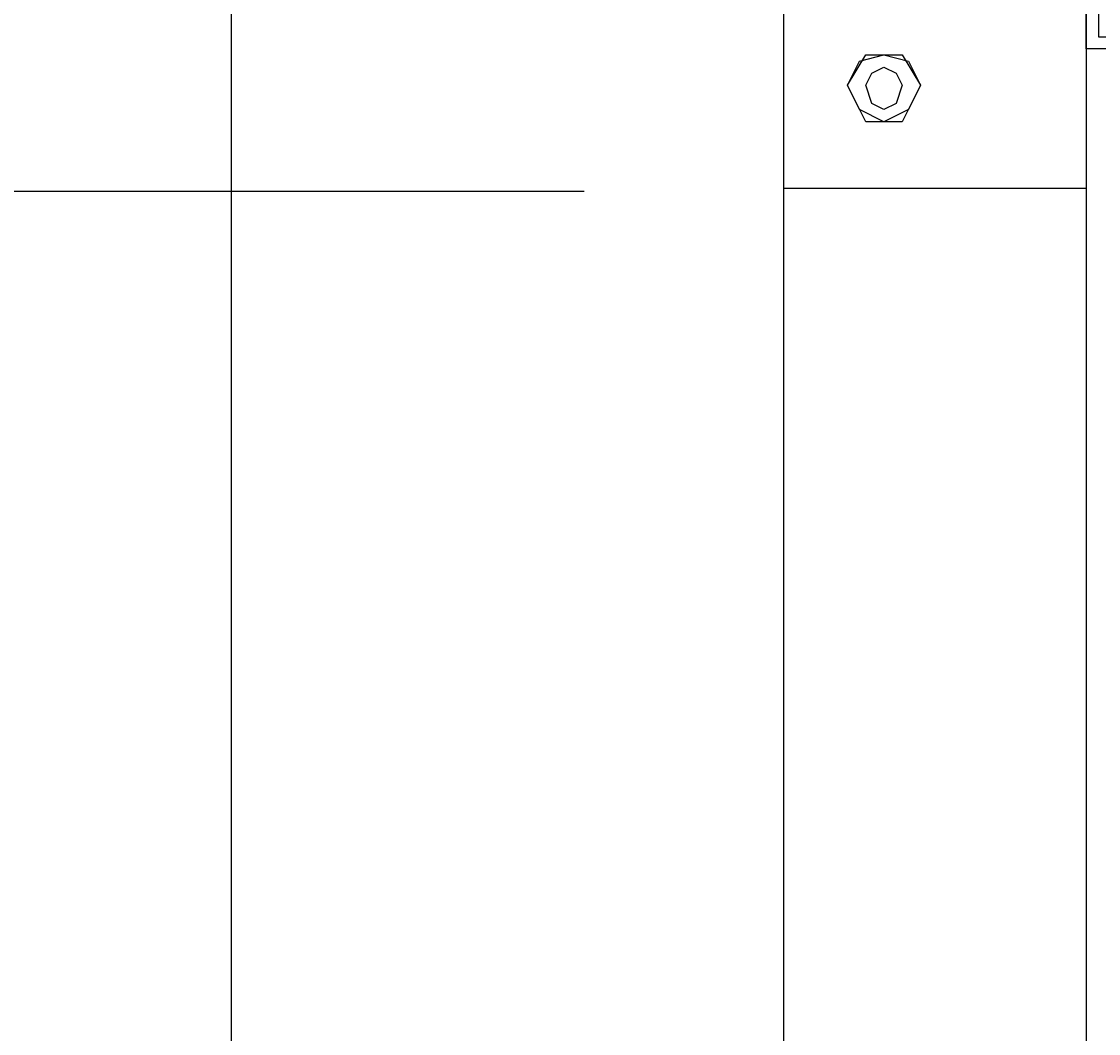
# Model space of a CAD drawing. Units: inches. Extents: x 382 to 6396, y 316 to 4569.
# Drawn here: x 3906 to 4013, y 1711 to 1811 of the extents above; entities that cross this region are included whole.
import ezdxf

# ---------------------------------------------------------------- set-up
doc = ezdxf.new("R2010")
doc.units = ezdxf.units.IN
doc.header["$MEASUREMENT"] = 0
doc.layers.add('Fermator_Piano', color=9, linetype='Continuous')
doc.layers.add('Quote', color=2, linetype='Continuous')
doc.styles.add('QUOTE', font='arial.ttf', dxfattribs={"height": 30})
doc.dimstyles.new('1_20', dxfattribs={"dimscale": 0.5, "dimtxt": 1, "dimasz": 80, "dimexe": 20, "dimexo": 40, "dimgap": 20, "dimtad": 1, "dimdec": 0, "dimlfac": 2, "dimzin": 3, "dimdsep": 46, "dimtxsty": 'QUOTE', "dimcen": 2.5, "dimadec": 0, "dimazin": 0, "dimtfac": 1, "dimtdec": 4, "dimtmove": 0, "dimatfit": 3, "dimfxl": 1, "dimtolj": 1, "dimtzin": 1, "dimarcsym": 0})

# ---------------------------------------------------------------- blocks, each defined once
blk = doc.blocks.new('A$C7b8f5dcb')
blk.add_line((0, 1230.8), (0, 125.39))
at = {"layer": 'Fermator_Piano', "linetype": 'Continuous'}
for points in [[(86.03, 1230.8), (151.12, 1230.8), (151.12, 1236.82), (152.32, 1236.82), (152.32, 1230.8), (152.32, 1229.59), (151.12, 1229.59), (86.03, 1229.59), (86.03, 1140.95), (93.86, 1140.95), (93.86, 1139.75), (86.03, 1139.75), (84.82, 1139.75), (84.82, 1140.95), (84.82, 1229.59), (84.82, 1230.8), (86.03, 1230.8)], [(84.82, 125.39), (54.82, 125.39), (54.82, 1230.8), (84.82, 1230.8), (84.82, 125.39)], [(61.14, 1136.13), (62.95, 1139.14)], [(61.14, 1136.13), (62.34, 1138.54), (64.75, 1139.14), (67.17, 1138.54), (68.37, 1136.13), (67.17, 1133.72), (64.75, 1132.51), (62.34, 1133.72), (61.14, 1136.13)], [(62.95, 1139.14), (66.56, 1139.14)], [(66.56, 1139.14), (68.37, 1136.13)], [(62.95, 1136.13), (63.55, 1137.34), (64.75, 1137.94), (65.96, 1137.34), (66.56, 1136.13), (65.96, 1134.32), (64.75, 1133.72), (63.55, 1134.32), (62.95, 1136.13)], [(62.95, 1132.51), (61.14, 1136.13)], [(68.37, 1136.13), (66.56, 1132.51)], [(66.56, 1132.51), (62.95, 1132.51)], [(84.82, 1125.89), (54.82, 1125.89)]]:
    blk.add_lwpolyline(points, dxfattribs=at)
blk = doc.blocks.new('*D42')
at = {"layer": 'DEFPOINTS', "color": 0, "transparency": 16777216}
for p in [(3982.1, 1794.05), (3830.21, 793.83), (3982.1, 793.83)]:
    blk.add_point(p, dxfattribs=at)
at = {"layer": 'Quote', "color": 0, "lineweight": -2, "transparency": 16777216}
for p, q in [((3962.1, 1794.05), (3820.21, 1794.05)), ((3830.21, 1754.05), (3830.21, 833.83)), ((3962.1, 793.83), (3820.21, 793.83))]:
    blk.add_line(p, q, dxfattribs=at)
at = {"layer": 'Quote', "color": 0, "transparency": 16777216}
for points in [[(3823.54, 1754.05), (3836.88, 1754.05), (3830.21, 1794.05)], [(3823.54, 833.83), (3836.88, 833.83), (3830.21, 793.83)]]:
    blk.add_solid(points, dxfattribs=at)
at = {"layer": 'Quote', "color": 0, "transparency": 16777216, "insert": (3804.69, 1293.94), "char_height": 30, "attachment_point": 5, "rotation": 90, "style": 'QUOTE'}
blk.add_mtext('\\A1;ALTEZZA PORTA 2000', dxfattribs=at)
blk = doc.blocks.new('*D43')
at = {"layer": 'DEFPOINTS', "color": 0, "transparency": 16777216}
for p in [(3830.02, 1899.24), (3964.6, 1899.24), (3982.1, 1794.05)]:
    blk.add_point(p, dxfattribs=at)
at = {"layer": 'Quote', "color": 0, "lineweight": -2, "transparency": 16777216}
for p, q in [((3944.6, 1899.24), (3820.02, 1899.24)), ((3830.02, 1834.05), (3830.02, 1859.24)), ((3962.1, 1794.05), (3820.02, 1794.05))]:
    blk.add_line(p, q, dxfattribs=at)
at = {"layer": 'Quote', "color": 0, "transparency": 16777216}
for points in [[(3823.35, 1859.24), (3836.69, 1859.24), (3830.02, 1899.24)], [(3823.35, 1834.05), (3836.69, 1834.05), (3830.02, 1794.05)]]:
    blk.add_solid(points, dxfattribs=at)
at = {"layer": 'Quote', "color": 0, "transparency": 16777216, "insert": (3804.7, 1846.64), "char_height": 30, "attachment_point": 5, "rotation": 90, "style": 'QUOTE'}
blk.add_mtext('\\A1;210', dxfattribs=at)

msp = doc.modelspace()

# ---------------------------------------------------------------- block references
msp.add_blockref('A$C7b8f5dcb', (3927.1, 668.45))

# ---------------------------------------------------------------- dimensions: what is measured, and where the dimension line sits
at = {"layer": 'Quote'}
dim = msp.add_linear_dim(base=(3830.02, 1899.24), p1=(3982.1, 1794.05), p2=(3964.6, 1899.24), angle=90, dimstyle='1_20', dxfattribs=at)
dim.commit()
dim.dimension.update_dxf_attribs({"geometry": '*D43', "text_midpoint": (3830.02, 1846.64), "dimtype": 160})
dim = msp.add_linear_dim(base=(3830.21, 793.83), p1=(3982.1, 1794.05), p2=(3982.1, 793.83), angle=90, text='ALTEZZA PORTA <>', dimstyle='1_20', dxfattribs=at)
dim.commit()
dim.dimension.update_dxf_attribs({"geometry": '*D42', "text_midpoint": (3804.69, 1293.94)})

doc.saveas('drawing.dxf')
